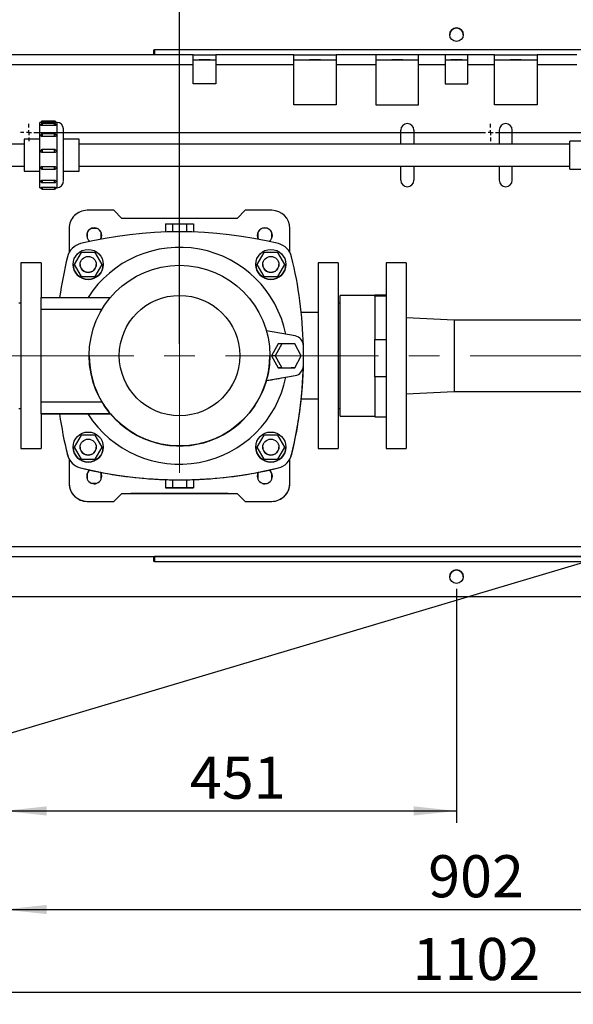
# Model space of a CAD drawing. Units: millimetres. Extents: x 4 to 416, y 4 to 293.
# Drawn here: x 124 to 170, y 164 to 246 of the extents above; entities that cross this region are included whole.
import ezdxf

# ---------------------------------------------------------------- set-up
doc = ezdxf.new("R2010")
doc.units = ezdxf.units.MM
doc.linetypes.add('CENTERX2', pattern=[20.32, 12.7, -2.54, 2.54, -2.54])
doc.layers.add('FORMAT', color=7, linetype='Continuous')
doc.styles.add('SLDTEXTSTYLE0', font='TXT', dxfattribs={"width": 0.75})
doc.dimstyles.new('SLDDIMSTYLE0', dxfattribs={"dimtxt": 3.5, "dimasz": 3.556, "dimexe": 0, "dimexo": 0.0625, "dimgap": 0.875, "dimtad": 1, "dimdec": 0, "dimlfac": 12, "dimrnd": 1e-09, "dimzin": 12, "dimdsep": 46, "dimtxsty": 'SLDTEXTSTYLE0', "dimsah": 1, "dimcen": 0.09, "dimadec": 0, "dimazin": 3, "dimtfac": 1, "dimtdec": 0, "dimtofl": 0, "dimtmove": 0, "dimatfit": 3, "dimfxl": 0, "dimfrac": 2, "dimtolj": 1, "dimtzin": 12, "dimarcsym": 0})
doc.dimstyles.new('SLDDIMSTYLE1', dxfattribs={"dimtxt": 3.5, "dimasz": 3.556, "dimexe": 0, "dimexo": 0.0625, "dimgap": 0.875, "dimtad": 1, "dimdec": 0, "dimlfac": 12, "dimrnd": 1e-09, "dimzin": 12, "dimdsep": 46, "dimtxsty": 'SLDTEXTSTYLE0', "dimsah": 1, "dimcen": 0.09, "dimadec": 0, "dimazin": 3, "dimtol": 1, "dimtp": 10, "dimtm": 10, "dimtfac": 1, "dimtdec": 0, "dimtofl": 0, "dimtmove": 0, "dimatfit": 3, "dimfxl": 0, "dimfrac": 2, "dimtolj": 1, "dimarcsym": 0})
doc.dimstyles.new('SLDDIMSTYLE3', dxfattribs={"dimtxt": 0.18, "dimasz": 3.556, "dimexe": 0, "dimexo": 0.0625, "dimgap": 0, "dimtad": 0, "dimtih": 1, "dimtoh": 1, "dimdec": 0, "dimrnd": 1e-09, "dimzin": 0, "dimdsep": 46, "dimtxsty": 'Standard', "dimsah": 1, "dimcen": 0.09, "dimadec": 0, "dimazin": 0, "dimtfac": 3.556, "dimtdec": 0, "dimtofl": 0, "dimtmove": 0, "dimatfit": 3, "dimfxl": 0, "dimfrac": 2, "dimtolj": 1, "dimtzin": 0, "dimarcsym": 0})

# ---------------------------------------------------------------- blocks, each defined once
blk = doc.blocks.new('_D')
at = {"layer": 'FORMAT'}
for p, q in [((87.795, 218.634), (87.795, 268.964)), ((213.884, 218.554), (213.884, 268.964)), ((87.795, 267.964), (213.884, 267.964))]:
    blk.add_line(p, q, dxfattribs=at)
for points in [[(87.795, 267.964), (91.351, 267.583), (91.351, 268.345)], [(213.884, 267.964), (210.328, 268.345), (210.328, 267.583)]]:
    blk.add_solid(points, dxfattribs=at)
at = {"layer": 'FORMAT', "insert": (145.525, 272.475), "char_height": 3.5, "attachment_point": 1, "style": 'SLDTEXTSTYLE0'}
blk.add_mtext('1513', dxfattribs=at)
blk = doc.blocks.new('_D_2')
at = {"layer": 'FORMAT'}
for p, q in [((87.795, 218.634), (87.795, 260.415)), ((206.647, 242.797), (206.647, 260.415)), ((87.795, 259.415), (206.647, 259.415))]:
    blk.add_line(p, q, dxfattribs=at)
for points in [[(87.795, 259.415), (91.351, 259.034), (91.351, 259.796)], [(206.647, 259.415), (203.091, 259.796), (203.091, 259.034)]]:
    blk.add_solid(points, dxfattribs=at)
at = {"layer": 'FORMAT', "char_height": 3.5, "attachment_point": 1, "style": 'SLDTEXTSTYLE0'}
for s, insert in [('±10', (152.669, 263.927)), ('1426', (141.012, 263.927))]:
    blk.add_mtext(s, dxfattribs=dict(at, insert=insert))
blk = doc.blocks.new('_D_4')
at = {"layer": 'FORMAT'}
for p, q in [((114.814, 200.797), (114.814, 163.785)), ((206.647, 200.797), (206.647, 163.785)), ((114.814, 164.785), (206.647, 164.785))]:
    blk.add_line(p, q, dxfattribs=at)
for points in [[(114.814, 164.785), (118.37, 164.404), (118.37, 165.166)], [(206.647, 164.785), (203.091, 165.166), (203.091, 164.404)]]:
    blk.add_solid(points, dxfattribs=at)
at = {"layer": 'FORMAT', "insert": (157.085, 169.297), "char_height": 3.5, "attachment_point": 1, "style": 'SLDTEXTSTYLE0'}
blk.add_mtext('1102', dxfattribs=at)
blk = doc.blocks.new('_D_5')
at = {"layer": 'FORMAT'}
for p, q in [((114.814, 242.797), (114.814, 252.698)), ((137.73, 218.639), (137.73, 252.698)), ((114.814, 251.698), (137.73, 251.698))]:
    blk.add_line(p, q, dxfattribs=at)
for points in [[(114.814, 251.698), (118.37, 251.317), (118.37, 252.079)], [(137.73, 251.698), (134.174, 252.079), (134.174, 251.317)]]:
    blk.add_solid(points, dxfattribs=at)
at = {"layer": 'FORMAT', "insert": (123.032, 256.21), "char_height": 3.5, "attachment_point": 1, "style": 'SLDTEXTSTYLE0'}
blk.add_mtext('275', dxfattribs=at)
blk = doc.blocks.new('_D_6')
at = {"layer": 'FORMAT'}
for p, q in [((123.147, 198.295), (123.147, 170.656)), ((198.314, 198.295), (198.314, 170.656)), ((123.147, 171.656), (198.314, 171.656))]:
    blk.add_line(p, q, dxfattribs=at)
for points in [[(123.147, 171.656), (126.703, 171.275), (126.703, 172.037)], [(198.314, 171.656), (194.758, 172.037), (194.758, 171.275)]]:
    blk.add_solid(points, dxfattribs=at)
at = {"layer": 'FORMAT', "insert": (158.378, 176.168), "char_height": 3.5, "attachment_point": 1, "style": 'SLDTEXTSTYLE0'}
blk.add_mtext('902', dxfattribs=at)
blk = doc.blocks.new('_D_7')
at = {"layer": 'FORMAT'}
for p, q in [((123.147, 198.295), (123.147, 178.842)), ((160.73, 198.295), (160.73, 178.842)), ((123.147, 179.842), (160.73, 179.842))]:
    blk.add_line(p, q, dxfattribs=at)
for points in [[(123.147, 179.842), (126.703, 179.461), (126.703, 180.223)], [(160.73, 179.842), (157.174, 180.223), (157.174, 179.461)]]:
    blk.add_solid(points, dxfattribs=at)
at = {"layer": 'FORMAT', "insert": (138.591, 184.354), "char_height": 3.5, "attachment_point": 1, "style": 'SLDTEXTSTYLE0'}
blk.add_mtext('451', dxfattribs=at)
blk = doc.blocks.new('SW_CENTERMARKSYMBOL_0')
at = {"layer": 'FORMAT', "color": 0}
for p, q in [((-0.417, 0), (-0.708, 0)), ((0, 0), (-0.208, 0)), ((0, 0.417), (0, 0.708)), ((0, 0), (0, 0.208)), ((0, 0), (0, -0.208)), ((0, 0), (0.208, 0)), ((0.417, 0), (37.917, 0)), ((38.333, 0), (38.125, 0)), ((38.333, 0.417), (38.333, 0.708)), ((38.333, 0), (38.333, 0.208)), ((38.333, 0), (38.333, -0.208)), ((38.333, 0), (38.542, 0)), ((38.75, 0), (76.25, 0)), ((76.667, 0), (76.458, 0)), ((76.667, 0.417), (76.667, 0.708)), ((76.667, 0), (76.667, 0.208)), ((76.667, 0), (76.667, -0.208)), ((76.667, 0), (76.875, 0)), ((77.083, 0), (77.375, 0)), ((0, -0.417), (0, -0.708)), ((38.333, -0.417), (38.333, -0.708)), ((76.667, -0.417), (76.667, -0.708))]:
    blk.add_line(p, q, dxfattribs=at)

msp = doc.modelspace()

# ---------------------------------------------------------------- linework, layer by layer
at = {"color": 7, "linetype": 'Continuous', "lineweight": 25}
for p, q in [((135.60526747, 243.04466406), (135.64693414, 243.04466406)), ((135.60526747, 242.63008006), (135.60526747, 243.04466406)), ((135.60526747, 243.04450386), (135.64693414, 243.04450386)), ((185.81360081, 243.04466406), (135.64693414, 243.04466406)), ((135.64693414, 243.04466406), (135.64693414, 242.63008006)), ((138.87610081, 242.63008006), (120.75110081, 242.63008006)), ((138.87610081, 241.7970672), (138.87610081, 242.63008006)), ((138.87610081, 242.63008006), (140.75110081, 242.63008006)), ((138.87610081, 242.21341343), (140.75110081, 242.21341343)), ((138.87610081, 242.21149099), (140.75110081, 242.21149099)), ((147.20943414, 242.63008006), (140.75110081, 242.63008006)), ((140.75110081, 242.63008006), (140.75110081, 241.7970672)), ((147.20943414, 241.7970672), (147.20943414, 242.63008006)), ((147.20943414, 242.63008006), (150.75110081, 242.63008006)), ((147.20943414, 242.21341343), (150.75110081, 242.21341343)), ((147.20943414, 242.21149099), (150.75110081, 242.21149099)), ((154.04276747, 242.63008006), (150.75110081, 242.63008006)), ((150.75110081, 242.63008006), (150.75110081, 241.7970672)), ((154.04276747, 242.63008006), (154.04276747, 241.7970672)), ((157.58443414, 242.63008006), (154.04276747, 242.63008006)), ((154.04276747, 242.21341343), (157.58443414, 242.21341343)), ((154.04276747, 242.21149099), (157.58443414, 242.21149099)), ((159.79276747, 242.63008006), (157.58443414, 242.63008006)), ((157.58443414, 241.7970672), (157.58443414, 242.63008006)), ((159.79276747, 242.63008006), (159.79276747, 241.7970672)), ((161.66776747, 242.63008006), (159.79276747, 242.63008006)), ((159.79276747, 242.21341343), (161.66776747, 242.21341343)), ((159.79276747, 242.21149099), (161.66776747, 242.21149099)), ((163.87610081, 242.63008006), (161.66776747, 242.63008006)), ((161.66776747, 241.7970672), (161.66776747, 242.63008006)), ((163.87610081, 241.7970672), (163.87610081, 242.63008006)), ((163.87610081, 242.63008006), (167.41776747, 242.63008006)), ((163.87610081, 242.21341343), (167.41776747, 242.21341343)), ((163.87610081, 242.21149099), (167.41776747, 242.21149099)), ((170.70943414, 242.63008006), (167.41776747, 242.63008006)), ((167.41776747, 242.63008006), (167.41776747, 241.7970672)), ((138.87610081, 241.7970672), (120.75110081, 241.7970672)), ((138.87610081, 240.21373398), (138.87610081, 241.7970672)), ((140.75110081, 241.7970672), (140.75110081, 240.21373398)), ((147.20943414, 241.7970672), (140.75110081, 241.7970672)), ((147.20943414, 238.46373411), (147.20943414, 241.7970672)), ((150.75110081, 241.7970672), (150.75110081, 238.46373411)), ((154.04276747, 241.7970672), (150.75110081, 241.7970672)), ((154.04276747, 241.7970672), (154.04276747, 238.46373411)), ((157.58443414, 238.46373411), (157.58443414, 241.7970672)), ((159.79276747, 241.7970672), (157.58443414, 241.7970672)), ((159.79276747, 241.7970672), (159.79276747, 240.21373398)), ((161.66776747, 240.21373398), (161.66776747, 241.7970672)), ((163.87610081, 241.7970672), (161.66776747, 241.7970672)), ((163.87610081, 238.46373411), (163.87610081, 241.7970672)), ((167.41776747, 241.7970672), (167.41776747, 238.46373411)), ((170.70943414, 241.7970672), (167.41776747, 241.7970672)), ((140.75110081, 240.21373398), (138.87610081, 240.21373398)), ((159.79276747, 240.21373398), (161.66776747, 240.21373398)), ((150.75110081, 238.46373411), (147.20943414, 238.46373411)), ((154.04276747, 238.46373411), (157.58443414, 238.46373411)), ((167.41776747, 238.46373411), (163.87610081, 238.46373411)), ((127.35526747, 237.11610799), (126.33026747, 237.11610799)), ((126.33026747, 237.01251657), (126.33026747, 237.11610799)), ((127.35526747, 237.01251657), (127.35526747, 237.11610799)), ((127.56360081, 237.01251657), (126.12193414, 237.01251657)), ((126.12193414, 231.58834991), (126.12193414, 237.01251657)), ((127.35526747, 236.925674), (126.33026747, 236.925674)), ((126.33026747, 236.92567398), (126.33026747, 236.74959958)), ((127.35526747, 236.74959958), (126.33026747, 236.74959958)), ((127.35526747, 236.74959958), (127.35526747, 236.92567399)), ((127.47957276, 236.80065081), (127.47773769, 236.82569492)), ((127.56360081, 231.58834991), (127.56360081, 237.01251657)), ((156.10526747, 235.21709991), (156.10526747, 236.38040093)), ((157.18860081, 236.38040093), (157.18860081, 235.21709991)), ((164.27193414, 236.38040093), (164.27193414, 235.21709991)), ((165.35526747, 235.21709991), (165.35526747, 236.38040093)), ((126.12193414, 235.62334991), (124.82193414, 235.62334991)), ((124.82193414, 235.62334991), (124.82193414, 232.97751657)), ((127.35526747, 236.06530251), (126.33026747, 236.06530251)), ((126.33026747, 236.06530251), (126.33026747, 235.83902604)), ((127.35526747, 235.83902604), (126.33026747, 235.83902604)), ((127.35526747, 235.83902604), (127.35526747, 236.06530251)), ((127.47957429, 235.94025843), (127.47773769, 235.96532343)), ((129.39360081, 235.62334991), (128.09276747, 235.62334991)), ((129.39360081, 232.97751657), (129.39360081, 235.62334991)), ((124.82193414, 235.21709991), (120.65526747, 235.21709991)), ((127.35526747, 234.76552938), (126.33026747, 234.76552938)), ((126.33026747, 234.76552937), (126.33026747, 234.5161878)), ((127.35526747, 234.5161878), (127.35526747, 234.76552937)), ((170.14693414, 235.21709991), (129.39360081, 235.21709991)), ((171.39693414, 235.46709991), (170.14693414, 235.46709991)), ((170.14693414, 233.13376657), (170.14693414, 235.46709991)), ((127.35526747, 234.5161878), (126.33026747, 234.5161878)), ((120.65526747, 233.38376657), (124.82193414, 233.38376657)), ((126.20595875, 233.24969779), (126.20779726, 233.22460684)), ((126.33026747, 233.36594943), (127.35526747, 233.36594943)), ((126.33026747, 233.36594943), (126.33026747, 233.12462776)), ((126.33026747, 233.12462776), (127.35526747, 233.12462776)), ((127.35526747, 233.12462776), (127.35526747, 233.36594943)), ((129.39360081, 233.38376657), (170.14693414, 233.38376657)), ((156.10526747, 232.21373457), (156.10526747, 233.38376657)), ((157.18860081, 233.38376657), (157.18860081, 232.21373457)), ((164.27193414, 233.38376657), (164.27193414, 232.21373457)), ((165.35526747, 232.21373457), (165.35526747, 233.38376657)), ((170.14693414, 233.13376657), (171.39693414, 233.13376657)), ((124.82193414, 232.97751657), (126.12193414, 232.97751657)), ((126.33026747, 232.21814456), (127.35526747, 232.21814456)), ((126.33026747, 232.21814456), (126.33026747, 232.01528862)), ((127.35526747, 232.01528862), (127.35526747, 232.21814456)), ((128.09276747, 232.97751657), (129.39360081, 232.97751657)), ((126.12193414, 231.58834991), (126.20753257, 231.58834991)), ((126.20596083, 231.60980014), (126.20779726, 231.58473757)), ((126.20596147, 232.14032161), (126.20779726, 232.1152677)), ((126.33026747, 232.01528862), (127.35526747, 232.01528862)), ((126.33026747, 231.62828725), (127.35526747, 231.62828725)), ((126.33026747, 231.62828725), (126.33026747, 231.48475849)), ((126.33026747, 231.48475849), (127.35526747, 231.48475849)), ((127.35526747, 231.62828725), (127.35526747, 231.48475849)), ((127.4763456, 231.58834991), (127.56360081, 231.58834991)), ((132.27193414, 229.71469597), (130.06360081, 229.71469597)), ((132.93860081, 229.04802935), (132.27193414, 229.71469597)), ((142.52193414, 229.04802935), (132.93860081, 229.04802935)), ((143.18860081, 229.71469597), (142.52193414, 229.04802935)), ((145.39693414, 229.71469597), (143.18860081, 229.71469597)), ((128.56360081, 228.21469608), (128.56360081, 226.21375393)), ((130.87173205, 228.21357466), (130.42213623, 228.21357466)), ((130.87131601, 228.21373487), (130.42255227, 228.21373487)), ((136.57556693, 228.5972628), (137.1529172, 228.59764728)), ((136.57556693, 228.5972628), (136.57556693, 227.91724441)), ((137.1529172, 228.59764728), (137.1529172, 227.93170728)), ((137.1529172, 228.59764728), (138.30761774, 228.59764728)), ((138.30761774, 228.59764728), (138.30761774, 227.93170728)), ((138.30761774, 228.59764728), (138.88496801, 228.5972628)), ((138.88496801, 228.5972628), (138.88496801, 227.91724441)), ((145.01545497, 228.221908), (144.61174664, 228.221908)), ((145.01498491, 228.2220682), (144.61221671, 228.2220682)), ((146.89693414, 226.21375393), (146.89693414, 228.21469608)), ((130.06360081, 227.85478343), (130.06360081, 227.40698094)), ((131.23026747, 227.40698094), (131.23026747, 227.85478343)), ((144.22193414, 227.83178566), (144.22193414, 227.42997871)), ((145.40526747, 227.42997871), (145.40526747, 227.83178566)), ((129.56958387, 226.22285376), (128.9922336, 225.22285383)), ((130.72428441, 226.22285376), (129.56958387, 226.22285376)), ((131.30163468, 225.22285383), (130.72428441, 226.22285376)), ((144.73625054, 226.22285376), (144.15890027, 225.22285383)), ((145.89095108, 226.22285376), (144.73625054, 226.22285376)), ((146.46830134, 225.22285383), (145.89095108, 226.22285376)), ((126.23026747, 225.34209991), (124.56360081, 225.34209991)), ((124.56360081, 225.34209991), (124.56360081, 217.63673033)), ((126.23026747, 225.34209991), (126.23026747, 222.48219386)), ((128.89693414, 225.22243731), (128.89693414, 225.22234118)), ((128.9922336, 225.22285383), (129.56958387, 224.22285391)), ((128.9922336, 225.22285383), (128.9922336, 225.22243731)), ((128.9922336, 225.22243731), (129.56958387, 224.22243738)), ((129.48026747, 225.22305889), (129.48026747, 225.22285383)), ((130.72428441, 224.22285391), (131.30163468, 225.22285383)), ((130.72428441, 224.22243738), (131.30163468, 225.22243731)), ((130.81360081, 225.22285383), (130.81360081, 225.22305889)), ((131.30163468, 225.22285383), (131.30163468, 225.22243731)), ((131.39693414, 225.22234118), (131.39693414, 225.22243731)), ((144.06360081, 225.22243731), (144.06360081, 225.22234118)), ((144.15890027, 225.22285383), (144.73625054, 224.22285391)), ((144.15890027, 225.22285383), (144.15890027, 225.22243731)), ((144.15890027, 225.22243731), (144.73625054, 224.22243738)), ((144.64693414, 225.22305889), (144.64693414, 225.22285383)), ((145.89095108, 224.22285391), (146.46830134, 225.22285383)), ((145.89095108, 224.22243738), (146.46830134, 225.22243731)), ((145.98026747, 225.22285383), (145.98026747, 225.22305889)), ((146.46830134, 225.22285383), (146.46830134, 225.22243731)), ((146.56360081, 225.22234118), (146.56360081, 225.22243731)), ((150.89693414, 225.34209991), (149.23026747, 225.34209991)), ((149.23026747, 225.34209991), (149.23026747, 217.63673033)), ((150.89693414, 225.34209991), (150.89693414, 217.63673033)), ((156.56360081, 225.34209991), (154.89693414, 225.34209991)), ((154.89693414, 225.34209991), (154.89693414, 217.63376657)), ((156.56360081, 225.34209991), (156.56360081, 217.63376657)), ((129.56958387, 224.22285391), (130.72428441, 224.22285391)), ((129.56958387, 224.22285391), (129.56958387, 224.22243738)), ((129.56958387, 224.22243738), (130.72428441, 224.22243738)), ((130.72428441, 224.22285391), (130.72428441, 224.22243738)), ((144.73625054, 224.22285391), (145.89095108, 224.22285391)), ((144.73625054, 224.22285391), (144.73625054, 224.22243738)), ((144.73625054, 224.22243738), (145.89095108, 224.22243738)), ((145.89095108, 224.22285391), (145.89095108, 224.22243738)), ((126.23026747, 222.48219386), (131.99252329, 222.48219386)), ((126.23026747, 221.48257842), (126.23026747, 222.48219386)), ((153.93860081, 222.65043324), (151.06360081, 222.65043324)), ((151.06360081, 217.44456934), (151.06360081, 222.65043324)), ((153.93860081, 222.6468643), (153.93860081, 222.70523605)), ((153.93860081, 222.70523605), (154.89693414, 222.70523605)), ((153.93860081, 222.58849256), (153.93860081, 222.6468643)), ((154.89693414, 222.58849256), (153.93860081, 222.58849256)), ((153.93860081, 222.58849256), (153.93860081, 218.99122648)), ((124.56360081, 222.00876657), (124.39693414, 222.00876657)), ((151.06360081, 222.00876657), (150.89693414, 222.00876657)), ((131.28211758, 221.48257842), (126.23026747, 221.48257842)), ((126.23026747, 213.81591232), (126.23026747, 221.48257842)), ((149.23026747, 221.21709991), (147.84218883, 221.21709991)), ((160.52193414, 220.58376657), (156.56360081, 220.77959991)), ((179.89204207, 220.58376657), (160.52193414, 220.58376657)), ((160.52193414, 220.58376657), (160.52193414, 217.63376657)), ((147.32911554, 219.28392268), (144.94393155, 219.70482872)), ((145.91765977, 218.64009233), (145.37512798, 217.64016833)), ((146.21692739, 218.64040847), (145.67439561, 217.64048447)), ((146.21692739, 218.64040847), (145.91765977, 218.64009233)), ((147.30199097, 218.64025663), (146.21692739, 218.64040847)), ((147.84452276, 217.64018078), (147.30199097, 218.64025663)), ((153.93860081, 218.99122648), (154.89693414, 218.99122648)), ((153.93860081, 217.44456934), (153.93860081, 218.99122648)), ((124.56360081, 217.63673033), (124.56360081, 209.92543324)), ((130.23026747, 217.65225719), (130.23026747, 217.64924537)), ((145.23026747, 217.64552867), (145.23026747, 217.65225719)), ((145.67439561, 217.64048447), (145.37512798, 217.64016833)), ((145.37512798, 217.64016833), (145.91765977, 216.64009248)), ((145.67439561, 217.64048447), (146.21692739, 216.64040862)), ((147.30199097, 216.64025677), (147.84452276, 217.64018078)), ((148.02778671, 217.63788699), (148.02778671, 217.63979711)), ((149.23026747, 217.63673033), (149.23026747, 209.92543324)), ((150.89693414, 217.63673033), (150.89693414, 209.92543324)), ((154.89693414, 217.63376657), (154.89693414, 209.92543324)), ((156.56360081, 217.63376657), (156.56360081, 209.92543324)), ((160.52193414, 217.63376657), (160.52193414, 214.68376657)), ((148.01749405, 216.79611408), (148.01749405, 216.79532394)), ((151.06360081, 212.61709991), (151.06360081, 217.44456934)), ((153.93860081, 215.89791221), (153.93860081, 217.44456934)), ((144.9387144, 215.57470943), (147.32911554, 215.9958671)), ((146.21692739, 216.64040862), (145.91765977, 216.64009248)), ((145.91765977, 216.64009248), (147.00272334, 216.63994064)), ((146.21692739, 216.64040862), (147.30199097, 216.64025677)), ((146.55691986, 215.8588217), (147.32911554, 215.99498062)), ((147.30199097, 216.64025677), (147.00272334, 216.63994064)), ((147.32911554, 215.99498062), (147.32911554, 215.9958671)), ((154.89693414, 215.89791221), (153.93860081, 215.89791221)), ((153.93860081, 215.89791221), (153.93860081, 212.5622971)), ((156.56360081, 214.48793324), (160.52193414, 214.68376657)), ((160.52193414, 214.68376657), (177.81887927, 214.68376657)), ((126.23026747, 213.81591232), (131.2839076, 213.81591232)), ((126.23026747, 212.81552791), (126.23026747, 213.81591232)), ((147.84202646, 214.05043324), (149.23026747, 214.05043324)), ((124.39693414, 213.25876657), (124.56360081, 213.25876657)), ((131.99538396, 212.81552791), (126.23026747, 212.81552791)), ((126.23026747, 212.81258018), (126.23026747, 212.81552791)), ((126.23026747, 212.81258018), (131.99538396, 212.81258018)), ((126.23026747, 212.81258018), (126.23026747, 209.92543324)), ((131.99538396, 212.81258018), (131.99538396, 212.81552791)), ((150.89693414, 213.25876657), (151.06360081, 213.25876657)), ((151.06360081, 212.61709991), (153.93860081, 212.61709991)), ((153.93860081, 212.5622971), (154.89693414, 212.5622971)), ((129.56958387, 211.05618821), (128.9922336, 210.05618829)), ((130.72428441, 211.05618821), (129.56958387, 211.05618821)), ((131.30163468, 210.05618829), (130.72428441, 211.05618821)), ((144.73625054, 211.05618821), (144.15890027, 210.05618829)), ((145.89095108, 211.05618821), (144.73625054, 211.05618821)), ((146.46830134, 210.05618829), (145.89095108, 211.05618821)), ((124.56360081, 209.92543324), (126.23026747, 209.92543324)), ((128.42095509, 209.42969525), (128.42095509, 209.43081667)), ((128.42095509, 209.42512627), (128.42095509, 209.42768951)), ((128.89693414, 210.05577176), (128.89693414, 210.05567564)), ((128.9922336, 210.05618829), (129.56958387, 209.05618836)), ((128.9922336, 210.05618829), (128.9922336, 210.05577176)), ((128.9922336, 210.05577176), (129.56958387, 209.05577183)), ((129.48026747, 210.05639335), (129.48026747, 210.05618829)), ((130.72428441, 209.05618836), (131.30163468, 210.05618829)), ((130.72428441, 209.05577183), (131.30163468, 210.05577176)), ((130.81360081, 210.05618829), (130.81360081, 210.05639335)), ((131.30163468, 210.05618829), (131.30163468, 210.05577176)), ((131.39693414, 210.05567564), (131.39693414, 210.05577176)), ((144.06360081, 210.05577176), (144.06360081, 210.05567564)), ((144.15890027, 210.05618829), (144.73625054, 209.05618836)), ((144.15890027, 210.05618829), (144.15890027, 210.05577176)), ((144.15890027, 210.05577176), (144.73625054, 209.05577183)), ((144.64693414, 210.05639335), (144.64693414, 210.05618829)), ((145.89095108, 209.05618836), (146.46830134, 210.05618829)), ((145.89095108, 209.05577183), (146.46830134, 210.05577176)), ((145.98026747, 210.05618829), (145.98026747, 210.05639335)), ((146.46830134, 210.05618829), (146.46830134, 210.05577176)), ((146.56360081, 210.05567564), (146.56360081, 210.05577176)), ((147.03957985, 209.43081667), (147.03957985, 209.42969525)), ((147.03957985, 209.42768951), (147.03957985, 209.42512627)), ((149.23026747, 209.92543324), (150.89693414, 209.92543324)), ((154.89693414, 209.92543324), (156.56360081, 209.92543324)), ((128.56360081, 209.05857249), (128.56360081, 207.04803098)), ((129.56958387, 209.05618836), (130.72428441, 209.05618836)), ((129.56958387, 209.05618836), (129.56958387, 209.05577183)), ((129.56958387, 209.05577183), (130.72428441, 209.05577183)), ((130.72428441, 209.05618836), (130.72428441, 209.05577183)), ((144.73625054, 209.05618836), (145.89095108, 209.05618836)), ((144.73625054, 209.05618836), (144.73625054, 209.05577183)), ((144.73625054, 209.05577183), (145.89095108, 209.05577183)), ((145.89095108, 209.05618836), (145.89095108, 209.05577183)), ((146.89693414, 207.04803098), (146.89693414, 209.05857249)), ((129.52207513, 208.32969672), (129.52207513, 208.3285753)), ((129.52207513, 208.32656956), (129.52207513, 208.32400631)), ((130.06360081, 207.8547849), (130.06360081, 207.40698242)), ((131.23026747, 207.40698242), (131.23026747, 207.8547849)), ((144.22193414, 207.83178714), (144.22193414, 207.42998019)), ((145.40526747, 207.42998019), (145.40526747, 207.83178714)), ((145.93845982, 208.3285753), (145.93845982, 208.32969672)), ((145.93845982, 208.32400631), (145.93845982, 208.32656956)), ((128.56360081, 207.04706976), (128.56360081, 207.04803098)), ((130.42506734, 207.04706976), (130.86880094, 207.04706976)), ((136.57556693, 207.35484171), (136.57556693, 206.66889261)), ((137.1529172, 207.34076332), (137.1529172, 206.66927709)), ((138.30761774, 207.34076332), (138.30761774, 206.66927709)), ((138.88496801, 207.35484171), (138.88496801, 206.66889261)), ((144.61506317, 207.03873643), (145.01213844, 207.03873643)), ((146.89693414, 207.04803098), (146.89693414, 207.04706976)), ((132.27193414, 205.54803109), (132.93860081, 206.21469771)), ((132.27193414, 205.54706987), (132.93860081, 206.21373649)), ((132.93860081, 206.21469771), (142.52193414, 206.21469771)), ((132.93860081, 206.21469771), (132.93860081, 206.21373649)), ((132.93860081, 206.21373649), (133.69159234, 206.21373649)), ((133.98026747, 206.21392874), (133.69159234, 206.21373649)), ((141.48026747, 206.21392874), (133.98026747, 206.21392874)), ((137.1529172, 206.66927709), (136.57556693, 206.66889261)), ((136.57556693, 206.66889261), (137.1529172, 206.66850812)), ((138.30761774, 206.66927709), (137.1529172, 206.66927709)), ((137.1529172, 206.66850812), (138.30761774, 206.66850812)), ((138.88496801, 206.66889261), (138.30761774, 206.66927709)), ((138.30761774, 206.66850812), (138.88496801, 206.66889261)), ((141.76894261, 206.21373649), (141.48026747, 206.21392874)), ((141.76894261, 206.21373649), (142.52193414, 206.21373649)), ((142.52193414, 206.21469771), (143.18860081, 205.54803109)), ((142.52193414, 206.21469771), (142.52193414, 206.21373649)), ((142.52193414, 206.21373649), (143.18860081, 205.54706987)), ((130.06360081, 205.54803109), (132.27193414, 205.54803109)), ((130.06360081, 205.54803109), (130.06360081, 205.54706987)), ((130.06360081, 205.54706987), (132.27193414, 205.54706987)), ((132.27193414, 205.54803109), (132.27193414, 205.54706987)), ((143.18860081, 205.54803109), (145.39693414, 205.54803109)), ((143.18860081, 205.54803109), (143.18860081, 205.54706987)), ((143.18860081, 205.54706987), (145.39693414, 205.54706987)), ((145.39693414, 205.54706987), (145.39693414, 205.54803109)), ((114.81360081, 201.79707015), (206.64693414, 201.79707015)), ((114.81360081, 200.96341647), (206.64693414, 200.96341647)), ((123.14693414, 200.96309607), (135.64693414, 200.96309607)), ((135.60526747, 200.5446672), (135.60526747, 200.96309607)), ((135.64693414, 200.5446672), (135.60526747, 200.5446672)), ((135.64693414, 200.96309607), (135.64693414, 200.96149404)), ((185.81360081, 200.96149404), (135.64693414, 200.96149404)), ((135.64693414, 200.96149404), (135.64693414, 200.5446672)), ((135.64693414, 200.5446672), (185.81360081, 200.5446672)), ((206.23026747, 197.62800075), (115.23026747, 197.62800075)), ((206.23026747, 197.62784055), (115.23026747, 197.62784055))]:
    msp.add_line(p, q, dxfattribs=at)
at = {"color": 7, "linetype": 'Continuous', "lineweight": 25, "flags": 128}
for points in [[(139.81360081, 242.21267649), (139.69497541, 242.2126825), (139.58443414, 242.2127001), (139.4895102, 242.21272811), (139.4166725, 242.2127646), (139.3708848, 242.21280711), (139.35526747, 242.21285272), (139.3708848, 242.21289833), (139.4166725, 242.21294083), (139.4895102, 242.21297732), (139.58443414, 242.21300533), (139.69497541, 242.21302293), (139.81360081, 242.21302894), (139.9322262, 242.21302293), (140.04276747, 242.21300533), (140.13769141, 242.21297732), (140.21052912, 242.21294083), (140.25631681, 242.21289833), (140.27193414, 242.21285272), (140.25631681, 242.21280711), (140.21052912, 242.2127646), (140.13769141, 242.21272811), (140.04276747, 242.2127001), (139.9322262, 242.2126825), (139.81360081, 242.21267649)], [(139.81360081, 242.21171528), (139.69497541, 242.21172128), (139.58443414, 242.21173888), (139.4895102, 242.21176689), (139.4166725, 242.21180339), (139.3708848, 242.21184589), (139.35526747, 242.2118915), (139.3708848, 242.21193711), (139.4166725, 242.21197961), (139.4895102, 242.21201611), (139.58443414, 242.21204411), (139.69497541, 242.21206172), (139.81360081, 242.21206772), (139.9322262, 242.21206172), (140.04276747, 242.21204411), (140.13769141, 242.21201611), (140.21052912, 242.21197961), (140.25631681, 242.21193711), (140.27193414, 242.2118915), (140.25631681, 242.21184589), (140.21052912, 242.21180339), (140.13769141, 242.21176689), (140.04276747, 242.21173888), (139.9322262, 242.21172128), (139.81360081, 242.21171528)], [(148.98026747, 242.21267649), (148.86164208, 242.2126825), (148.75110081, 242.2127001), (148.65617687, 242.21272811), (148.58333916, 242.2127646), (148.53755147, 242.21280711), (148.52193414, 242.21285272), (148.53755147, 242.21289833), (148.58333916, 242.21294083), (148.65617687, 242.21297732), (148.75110081, 242.21300533), (148.86164208, 242.21302293), (148.98026747, 242.21302894), (149.09889287, 242.21302293), (149.20943414, 242.21300533), (149.30435808, 242.21297732), (149.37719578, 242.21294083), (149.42298348, 242.21289833), (149.43860081, 242.21285272), (149.42298348, 242.21280711), (149.37719578, 242.2127646), (149.30435808, 242.21272811), (149.20943414, 242.2127001), (149.09889287, 242.2126825), (148.98026747, 242.21267649)], [(148.98026747, 242.21171528), (148.86164208, 242.21172128), (148.75110081, 242.21173888), (148.65617687, 242.21176689), (148.58333916, 242.21180339), (148.53755147, 242.21184589), (148.52193414, 242.2118915), (148.53755147, 242.21193711), (148.58333916, 242.21197961), (148.65617687, 242.21201611), (148.75110081, 242.21204411), (148.86164208, 242.21206172), (148.98026747, 242.21206772), (149.09889287, 242.21206172), (149.20943414, 242.21204411), (149.30435808, 242.21201611), (149.37719578, 242.21197961), (149.42298348, 242.21193711), (149.43860081, 242.2118915), (149.42298348, 242.21184589), (149.37719578, 242.21180339), (149.30435808, 242.21176689), (149.20943414, 242.21173888), (149.09889287, 242.21172128), (148.98026747, 242.21171528)], [(155.81360081, 242.21267649), (155.9322262, 242.2126825), (156.04276747, 242.2127001), (156.13769141, 242.21272811), (156.21052912, 242.2127646), (156.25631681, 242.21280711), (156.27193414, 242.21285272), (156.25631681, 242.21289833), (156.21052912, 242.21294083), (156.13769141, 242.21297732), (156.04276747, 242.21300533), (155.9322262, 242.21302293), (155.81360081, 242.21302894), (155.69497541, 242.21302293), (155.58443414, 242.21300533), (155.4895102, 242.21297732), (155.4166725, 242.21294083), (155.3708848, 242.21289833), (155.35526747, 242.21285272), (155.3708848, 242.21280711), (155.4166725, 242.2127646), (155.4895102, 242.21272811), (155.58443414, 242.2127001), (155.69497541, 242.2126825), (155.81360081, 242.21267649)], [(155.81360081, 242.21171528), (155.9322262, 242.21172128), (156.04276747, 242.21173888), (156.13769141, 242.21176689), (156.21052912, 242.21180339), (156.25631681, 242.21184589), (156.27193414, 242.2118915), (156.25631681, 242.21193711), (156.21052912, 242.21197961), (156.13769141, 242.21201611), (156.04276747, 242.21204411), (155.9322262, 242.21206172), (155.81360081, 242.21206772), (155.69497541, 242.21206172), (155.58443414, 242.21204411), (155.4895102, 242.21201611), (155.4166725, 242.21197961), (155.3708848, 242.21193711), (155.35526747, 242.2118915), (155.3708848, 242.21184589), (155.4166725, 242.21180339), (155.4895102, 242.21176689), (155.58443414, 242.21173888), (155.69497541, 242.21172128), (155.81360081, 242.21171528)], [(160.73026747, 242.21267649), (160.84889287, 242.2126825), (160.95943414, 242.2127001), (161.05435808, 242.21272811), (161.12719578, 242.2127646), (161.17298348, 242.21280711), (161.18860081, 242.21285272), (161.17298348, 242.21289833), (161.12719578, 242.21294083), (161.05435808, 242.21297732), (160.95943414, 242.21300533), (160.84889287, 242.21302293), (160.73026747, 242.21302894), (160.61164208, 242.21302293), (160.50110081, 242.21300533), (160.40617687, 242.21297732), (160.33333916, 242.21294083), (160.28755147, 242.21289833), (160.27193414, 242.21285272), (160.28755147, 242.21280711), (160.33333916, 242.2127646), (160.40617687, 242.21272811), (160.50110081, 242.2127001), (160.61164208, 242.2126825), (160.73026747, 242.21267649)], [(160.73026747, 242.21171528), (160.84889287, 242.21172128), (160.95943414, 242.21173888), (161.05435808, 242.21176689), (161.12719578, 242.21180339), (161.17298348, 242.21184589), (161.18860081, 242.2118915), (161.17298348, 242.21193711), (161.12719578, 242.21197961), (161.05435808, 242.21201611), (160.95943414, 242.21204411), (160.84889287, 242.21206172), (160.73026747, 242.21206772), (160.61164208, 242.21206172), (160.50110081, 242.21204411), (160.40617687, 242.21201611), (160.33333916, 242.21197961), (160.28755147, 242.21193711), (160.27193414, 242.2118915), (160.28755147, 242.21184589), (160.33333916, 242.21180339), (160.40617687, 242.21176689), (160.50110081, 242.21173888), (160.61164208, 242.21172128), (160.73026747, 242.21171528)], [(165.64693414, 242.21267649), (165.52830874, 242.2126825), (165.41776747, 242.2127001), (165.32284353, 242.21272811), (165.25000583, 242.2127646), (165.20421814, 242.21280711), (165.18860081, 242.21285272), (165.20421814, 242.21289833), (165.25000583, 242.21294083), (165.32284353, 242.21297732), (165.41776747, 242.21300533), (165.52830874, 242.21302293), (165.64693414, 242.21302894), (165.76555954, 242.21302293), (165.87610081, 242.21300533), (165.97102475, 242.21297732), (166.04386245, 242.21294083), (166.08965014, 242.21289833), (166.10526747, 242.21285272), (166.08965014, 242.21280711), (166.04386245, 242.2127646), (165.97102475, 242.21272811), (165.87610081, 242.2127001), (165.76555954, 242.2126825), (165.64693414, 242.21267649)], [(165.64693414, 242.21171528), (165.52830874, 242.21172128), (165.41776747, 242.21173888), (165.32284353, 242.21176689), (165.25000583, 242.21180339), (165.20421814, 242.21184589), (165.18860081, 242.2118915), (165.20421814, 242.21193711), (165.25000583, 242.21197961), (165.32284353, 242.21201611), (165.41776747, 242.21204411), (165.52830874, 242.21206172), (165.64693414, 242.21206772), (165.76555954, 242.21206172), (165.87610081, 242.21204411), (165.97102475, 242.21201611), (166.04386245, 242.21197961), (166.08965014, 242.21193711), (166.10526747, 242.2118915), (166.08965014, 242.21184589), (166.04386245, 242.21180339), (165.97102475, 242.21176689), (165.87610081, 242.21173888), (165.76555954, 242.21172128), (165.64693414, 242.21171528)]]:
    msp.add_lwpolyline(points, dxfattribs=at)
at = {"color": 7, "linetype": 'Continuous', "lineweight": 25}
for centre, radius in [((160.73026747, 244.294664), 0.56249999), ((130.14693413, 225.22243724), 1.24999997), ((130.14693413, 225.22305886), 0.66666665), ((145.3136008, 225.22243724), 1.24999997), ((145.3136008, 225.22305886), 0.66666665), ((137.73026745, 217.65225682), 7.49999981), ((137.73026749, 217.65321815), 4.99999989), ((130.14693413, 210.0557717), 1.24999997), ((145.3136008, 210.0557717), 1.24999997), ((130.14693413, 210.05639331), 0.66666665), ((145.3136008, 210.05639331), 0.66666665), ((160.73026747, 199.29466732), 0.56249999)]:
    msp.add_circle(centre, radius, dxfattribs=at)
for centre, radius, start, end in [((160.73026747, 244.29450373), 0.5625, 0.0000030767, 179.9999969232), ((127.56360081, 236.48334991), 0.52916667, 0, 90), ((156.64693414, 236.3804009), 0.54166667, 0.0000032736, 179.9999967264), ((156.64693414, 236.38024069), 0.54166667, 0.0000032736, 179.9999967264), ((164.81360081, 236.3804009), 0.54166667, 0.0000032736, 179.9999967264), ((164.81360081, 236.38024069), 0.54166667, 0.0000032736, 179.9999967264), ((156.64693414, 232.2137346), 0.54166667, 180.0000032736, 359.9999967264), ((164.81360081, 232.2137346), 0.54166667, 180.0000032736, 359.9999967264), ((127.56360081, 232.11751657), 0.52916667, 270, 0), ((130.06360075, 228.21469603), 1.49999994, 89.9999976817, 179.9999980833), ((145.39693419, 228.21469602), 1.49999995, 0.0000023183, 90.0000019167), ((130.64693414, 227.63040154), 0.625, 0.0000032205, 179.9999967795), ((130.64693409, 227.6313628), 0.62499995, 89.9999958566, 234.53579784), ((130.64693418, 227.63136279), 0.62499995, 328.812973765, 90.0000035319), ((144.81360077, 227.63136279), 0.62499995, 89.9999964681, 211.187026235), ((144.81360081, 227.63040154), 0.625, 0.0000032205, 179.9999967795), ((144.81360085, 227.6313628), 0.62499995, 305.46420216, 90.0000041434), ((137.73026747, 193.35319109), 34.5833358, 76.2700891561, 103.7299108439), ((129.87809304, 225.49118213), 1.49999994, 103.7299097268, 166.2700860382), ((137.73026742, 217.63900763), 9.00438009, 11.4026333044, 147.4612397453), ((145.58244191, 225.49118213), 1.49999994, 13.7299139618, 76.2700902732), ((162.01607673, 217.63900838), 34.58332849, 166.2700871749, 171.9496112897), ((113.44445834, 217.6390084), 34.58332837, 1.3979092917, 13.7299128356), ((130.14693414, 225.22234126), 1.25, 180.000003286, 359.999996714), ((130.14693414, 225.22285387), 0.66666667, 180.0000032205, 359.9999967795), ((145.31360081, 225.22234126), 1.25, 180.000003286, 359.999996714), ((145.31360081, 225.22285387), 0.66666667, 180.0000032205, 359.9999967795), ((137.7302665, 217.64924539), 7.49999902, 180.0000001109, 210.7378707257), ((137.73026741, 217.64552919), 7.50000006, 220.1201946893, 359.9999959725), ((113.44445836, 217.637887), 34.58332835, 346.270087162, 359.9999999886), ((113.44445836, 217.63588126), 34.58332835, 346.270087162, 359.9999999886), ((113.44445834, 217.63900842), 34.58332837, 346.2700871644, 358.6020907083), ((147.18440877, 216.81565371), 0.83333329, 279.9999975207, 358.6020891142), ((137.73026742, 217.63900919), 9.00438009, 212.4123670735, 348.5973666972), ((113.44445827, 217.63331803), 34.58332844, 346.2700871717, 354.3777756386), ((162.01607673, 217.63331804), 34.58332849, 188.0128303058, 193.729912825), ((162.01607672, 217.63588128), 34.58332849, 188.0171188428, 193.7299128256), ((162.01607672, 217.63788702), 34.58332849, 188.0204746549, 193.7299128256), ((162.01607672, 217.63900844), 34.58332849, 188.0223509202, 193.7299128251), ((129.87809304, 209.78683469), 1.49999994, 193.7299139618, 256.2700902732), ((129.87809304, 209.78571327), 1.49999994, 193.7299139618, 256.2700902732), ((129.87809304, 209.78370753), 1.49999994, 193.7299139618, 256.2700902732), ((129.87809304, 209.78114429), 1.49999994, 193.7299139618, 256.2700902732), ((130.14693414, 210.05567571), 1.25, 180.000003286, 359.999996714), ((130.14693414, 210.05618832), 0.66666667, 180.0000032205, 359.9999967795), ((145.31360081, 210.05567571), 1.25, 180.000003286, 359.999996714), ((145.31360081, 210.05618832), 0.66666667, 180.0000032205, 359.9999967795), ((145.58244191, 209.78683469), 1.49999994, 283.7299097268, 346.2700860382), ((145.58244191, 209.78571327), 1.49999994, 283.7299097268, 346.2700860382), ((145.58244191, 209.78370753), 1.49999994, 283.7299097268, 346.2700860382), ((145.58244191, 209.78114429), 1.49999994, 283.7299097268, 346.2700860382), ((137.73026747, 241.92482574), 34.5833358, 256.2700891561, 283.7299108439), ((137.73026747, 241.92370432), 34.5833358, 256.2700891561, 283.7299108439), ((137.73026747, 241.92169858), 34.5833358, 256.2700891561, 283.7299108439), ((137.73026746, 241.91913523), 34.5833357, 256.2700891431, 266.3570410695), ((130.64693408, 207.63040305), 0.62499994, 124.5606908477, 179.9999992681), ((130.64693415, 207.63136426), 0.62499998, 124.6782852848, 31.9772329604), ((130.64693422, 207.63040305), 0.62499992, 0.0000001334, 32.0954615413), ((137.73026749, 241.91913523), 34.5833357, 273.6429589305, 283.7299108569), ((144.8136008, 207.63136426), 0.62499998, 148.0227669012, 55.3217148536), ((144.81360073, 207.63040305), 0.62499992, 147.9045384587, 179.9999998665), ((144.81360087, 207.63040305), 0.62499994, 0.0000006147, 55.4393092695), ((130.06360076, 207.04803104), 1.49999995, 180.0000023183, 270.0000019167), ((130.06360075, 207.04706981), 1.49999994, 180.0000019167, 270.0000023183), ((137.73026747, 241.9192796), 34.58333589, 269.0434332129, 270.9565667871), ((145.3969342, 207.04803103), 1.49999994, 269.9999976817, 359.9999980833), ((145.39693419, 207.04706982), 1.49999995, 269.9999980833, 359.9999976817), ((160.73026747, 199.29450706), 0.5625, 0.0000030767, 179.9999969232)]:
    msp.add_arc(centre, radius, start, end, dxfattribs=at)
for centre, major_axis, ratio, start_param, end_param in [((147.18440873, 218.46326986), (0.58943186, -0.58916183), 0.999860068, 0.8094972036, 2.1813624874), ((113.44445338, 217.64463677), (24.4614221, -24.45021611), 0.999860068, 0.760700968, 0.8094972036), ((147.18440873, 216.81656041), (0.58943186, -0.58916183), 0.999860068, 5.6720209914, 7.0438862752), ((137.73026747, 217.65071924), (0, 7.5028831), 0.9996157348, 2.1072733402, 2.2710928396), ((137.73026747, 241.91597723), (-24.46350999, 24.4798069), 0.9985661048, 2.2922283708, 2.3004275352), ((137.73026747, 241.91965897), (24.45953732, 24.46496754), 0.999334271, 3.8938176624, 3.9105175594), ((137.73026747, 241.91965897), (-24.45953732, 24.46496754), 0.999334271, 2.3726677478, 2.3893676448), ((137.73026747, 241.91597723), (24.46350999, 24.4798069), 0.9985661048, 3.982757772, 3.9909569364)]:
    msp.add_ellipse(centre, major_axis=major_axis, ratio=ratio, start_param=start_param, end_param=end_param, dxfattribs=at)
for points, knots in [([(126.32995366, 237.11567999), (126.31495336, 237.11425124), (126.28409701, 237.11131222), (126.24417037, 237.08517827), (126.21624634, 237.05065568), (126.2112646, 237.02373213), (126.20918935, 237.01251657)], [0, 0, 0, 0, 0.2578486419, 0.5304074779, 0.8043815133, 1, 1, 1, 1]), ([(127.47773769, 237.01612892), (127.47348736, 237.02984509), (127.46590108, 237.05432667), (127.43946456, 237.08636763), (127.4039049, 237.1082718), (127.37183997, 237.11877093), (127.35573905, 237.11582375), (127.35495366, 237.11567999)], [0, 0, 0, 0, 0.2502414569, 0.4466485708, 0.7125414598, 0.9859778341, 1, 1, 1, 1]), ([(126.33030379, 236.92530708), (126.31522843, 236.92386563), (126.28434366, 236.92091256), (126.24357669, 236.89482098), (126.21524697, 236.85591525), (126.20407445, 236.82145331), (126.20576078, 236.8028844), (126.20597375, 236.80053929)], [0, 0, 0, 0, 0.2301132814, 0.4714310999, 0.7140019059, 0.9638807521, 1, 1, 1, 1]), ([(126.33026747, 236.74959958), (126.31622137, 236.75019459), (126.28812925, 236.75138459), (126.25060315, 236.76056852), (126.2226062, 236.77377204), (126.20673833, 236.78799795), (126.2068304, 236.79702957), (126.20686684, 236.80060473)], [0, 0, 0, 0, 0.214804226, 0.429607236, 0.6444384367, 0.8592509979, 1, 1, 1, 1]), ([(127.47867138, 236.80058477), (127.47910667, 236.7987445), (127.48081064, 236.79154071), (127.469223, 236.77861364), (127.44510718, 236.76428289), (127.40994059, 236.75390755), (127.37812608, 236.74992233), (127.35970112, 236.74966219), (127.35526747, 236.74959958)], [0, 0, 0, 0, 0.0735919335, 0.288078163, 0.502608176, 0.7172569686, 0.931962788, 1, 1, 1, 1]), ([(127.47773769, 236.82569492), (127.47348738, 236.83941079), (127.46590113, 236.86389183), (127.43946437, 236.89593655), (127.40390594, 236.91782213), (127.37195068, 236.92833543), (127.35595786, 236.92542622), (127.3552817, 236.92530322)], [0, 0, 0, 0, 0.2507306704, 0.4475217535, 0.713934454, 0.9879053872, 1, 1, 1, 1]), ([(128.09276747, 232.13474803), (128.09276747, 232.15843535), (128.09276747, 232.20722884), (128.09276747, 232.34932369), (128.09276747, 232.50022115), (128.09276747, 232.6813282), (128.09276747, 232.95304219), (128.09276747, 233.27249405), (128.09276747, 233.54599065), (128.09276747, 233.82130067), (128.09276747, 234.16687854), (128.09276747, 234.57570116), (128.09276747, 234.97516379), (128.09276747, 235.29650013), (128.09276747, 235.54184202), (128.09276747, 235.77772058), (128.09276747, 236.03776732), (128.09276747, 236.23605984), (128.09276747, 236.35316919), (128.09276747, 236.43671006), (128.09276747, 236.48745478), (128.09276747, 236.47772133), (128.09276747, 236.47550415)], [0, 0, 0, 0, 0.0606673079, 0.1249685639, 0.1585021516, 0.1920290654, 0.2604248735, 0.3288206817, 0.3623542689, 0.3958811821, 0.4601824381, 0.520849746, 0.5815170539, 0.6458183099, 0.6793518976, 0.7128788114, 0.7812746196, 0.8496704277, 0.8832040149, 0.9167309281, 0.9810321841, 1, 1, 1, 1]), ([(126.32996185, 236.06487593), (126.31500402, 236.06344147), (126.28423795, 236.06049099), (126.24357834, 236.03444539), (126.21524469, 235.99554494), (126.20407246, 235.96106085), (126.20576317, 235.94247108), (126.20597835, 235.94010508)], [0, 0, 0, 0, 0.2286690388, 0.4703384914, 0.7132627574, 0.9635057124, 1, 1, 1, 1]), ([(126.33026747, 235.83902604), (126.31622141, 235.84016512), (126.28812936, 235.84244327), (126.25060272, 235.86014076), (126.22260781, 235.88600457), (126.20674817, 235.9143056), (126.20683723, 235.93284769), (126.20687241, 235.9401706)], [0, 0, 0, 0, 0.2149198887, 0.4298385607, 0.6447854387, 0.8597136671, 1, 1, 1, 1]), ([(127.47773769, 235.96532343), (127.47348736, 235.97903957), (127.46590108, 236.00352109), (127.43946454, 236.03556249), (127.40390502, 236.05746449), (127.37185292, 236.06796526), (127.35576465, 236.06502252), (127.35499202, 236.0648812)], [0, 0, 0, 0, 0.2502985761, 0.446750521, 0.7127041017, 0.9862028896, 1, 1, 1, 1]), ([(127.47867277, 235.94019237), (127.47910703, 235.93639064), (127.48080927, 235.92148845), (127.46922236, 235.89560886), (127.44510735, 235.8673612), (127.40994055, 235.84728697), (127.37812609, 235.83964496), (127.35970112, 235.83914609), (127.35526747, 235.83902604)], [0, 0, 0, 0, 0.0734679563, 0.2879828896, 0.5025416121, 0.7172191303, 0.9319536828, 1, 1, 1, 1]), ([(126.32993585, 234.76509826), (126.3149547, 234.76366467), (126.2841313, 234.76071508), (126.24400042, 234.73466751), (126.21404929, 234.69631829), (126.208636, 234.66492905), (126.20594442, 234.64932179)], [0, 0, 0, 0, 0.2397133882, 0.4932051022, 0.748013014, 1, 1, 1, 1]), ([(127.47773769, 234.6655503), (127.47348736, 234.67926646), (127.46590108, 234.70374803), (127.43946456, 234.7357891), (127.40390493, 234.75769272), (127.37184323, 234.76819226), (127.3557455, 234.7652462), (127.35496331, 234.76510305)], [0, 0, 0, 0, 0.2502558296, 0.4466742241, 0.7125823847, 0.9860344639, 1, 1, 1, 1]), ([(127.4772668, 234.66675291), (127.47895326, 234.6532024), (127.48236733, 234.62577069), (127.46964915, 234.5851612), (127.44499266, 234.55058696), (127.40997224, 234.52618694), (127.37812401, 234.51693712), (127.35970072, 234.51633314), (127.35526747, 234.5161878)], [0, 0, 0, 0, 0.1843454234, 0.3731894988, 0.5620721232, 0.751059327, 0.9400967399, 1, 1, 1, 1]), ([(126.33026747, 234.5161878), (126.31621875, 234.51756536), (126.2881214, 234.52032047), (126.25063457, 234.54179515), (126.22248833, 234.57336758), (126.20590461, 234.6110245), (126.20624508, 234.63711119), (126.20640291, 234.64920386)], [0, 0, 0, 0, 0.2055784705, 0.4111557772, 0.6167600639, 0.8223465116, 1, 1, 1, 1]), ([(126.20682429, 233.24976121), (126.20639286, 233.25396298), (126.20464116, 233.27102334), (126.21604745, 233.30066049), (126.23996538, 233.33317443), (126.27501277, 233.35626749), (126.30698543, 233.36519822), (126.32562241, 233.36579955), (126.33026747, 233.36594943)], [0, 0, 0, 0, 0.0701058869, 0.2846496617, 0.4992352572, 0.7139396069, 0.9287025594, 1, 1, 1, 1]), ([(126.20779726, 233.22460684), (126.21204757, 233.21089088), (126.21963383, 233.18640968), (126.24607052, 233.15436606), (126.28162931, 233.13247503), (126.31361652, 233.1219659), (126.32964083, 233.12488618), (126.33034882, 233.12501521)], [0, 0, 0, 0, 0.2505879383, 0.4472669951, 0.7135280363, 0.9873430075, 1, 1, 1, 1]), ([(127.35526747, 233.36594943), (127.36932373, 233.36465066), (127.39743618, 233.36205313), (127.43480985, 233.34186605), (127.45857209, 233.31719716), (127.4711694, 233.29407208), (127.47887179, 233.27357677), (127.4787568, 233.2585065), (127.47869085, 233.24986446)], [0, 0, 0, 0, 0.214888549, 0.4297758815, 0.6446914159, 0.750980789, 0.8572000798, 1, 1, 1, 1]), ([(127.35528602, 233.12500425), (127.37034262, 233.12644457), (127.40120854, 233.12939723), (127.44195673, 233.15548142), (127.47029315, 233.19438636), (127.48146576, 233.2289035), (127.47976791, 233.2475273), (127.47954911, 233.24992735)], [0, 0, 0, 0, 0.22969924468, 0.47088169397, 0.71331642795, 0.96305510256, 1, 1, 1, 1]), ([(126.20686298, 232.14038767), (126.20642812, 232.14327011), (126.20472488, 232.15455992), (126.21631222, 232.17438924), (126.2404277, 232.19615036), (126.27559437, 232.2117177), (126.30740886, 232.21766306), (126.32583382, 232.21805117), (126.33026747, 232.21814456)], [0, 0, 0, 0, 0.0735399077, 0.2880381825, 0.5025802431, 0.7172410901, 0.9319589671, 1, 1, 1, 1]), ([(127.35526747, 232.21814456), (127.36931356, 232.21725784), (127.39740565, 232.21548442), (127.43493196, 232.20174031), (127.46292816, 232.18177152), (127.47879301, 232.16003423), (127.47870205, 232.14594546), (127.47866607, 232.14037314)], [0, 0, 0, 0, 0.214846584, 0.4296919518, 0.6445655158, 0.8594204366, 1, 1, 1, 1]), ([(126.20527539, 231.60974992), (126.20527275, 231.60975277), (126.20434203, 231.61075758), (126.20824438, 231.61375745), (126.22066831, 231.61864565), (126.24873534, 231.62370241), (126.28635811, 231.62749815), (126.31534735, 231.62801912), (126.33026747, 231.62828725)], [0, 0, 0, 0, 0.0003664384, 0.1288642935, 0.3433289748, 0.5578160817, 0.772417637, 1, 1, 1, 1]), ([(126.20779726, 232.1152677), (126.21204759, 232.1015515), (126.21963388, 232.07706986), (126.24607037, 232.04502924), (126.28163014, 232.02312341), (126.31370495, 232.01262554), (126.32981561, 232.01557614), (126.33061085, 232.01572178)], [0, 0, 0, 0, 0.2501974752, 0.4465700691, 0.7124162256, 0.9858045416, 1, 1, 1, 1]), ([(126.20779726, 231.58473757), (126.21204758, 231.57102142), (126.21963387, 231.54653988), (126.2460704, 231.5144986), (126.28162996, 231.49259602), (126.31368549, 231.48209569), (126.32977716, 231.48503962), (126.3305532, 231.48518159)], [0, 0, 0, 0, 0.2502832719, 0.4467232051, 0.7126605244, 0.9861425896, 1, 1, 1, 1]), ([(127.35526747, 231.62828725), (127.36931832, 231.62804931), (127.39741993, 231.62757344), (127.43487483, 231.62396817), (127.46314242, 231.61899784), (127.47812393, 231.61392956), (127.47965332, 231.61094919), (127.48025959, 231.60976773)], [0, 0, 0, 0, 0.21473307557, 0.42946493556, 0.64422497696, 0.85896638494, 1, 1, 1, 1]), ([(127.3555532, 231.48518159), (127.37051773, 231.48661646), (127.40129039, 231.48956709), (127.44195863, 231.51561539), (127.4702828, 231.55451606), (127.4814549, 231.58892054), (127.47978086, 231.60743095), (127.47957407, 231.6097175)], [0, 0, 0, 0, 0.22902954363, 0.47097046242, 0.71416760407, 0.96469165575, 1, 1, 1, 1]), ([(127.35559259, 232.01571859), (127.37054369, 232.01715266), (127.40130292, 232.02010299), (127.44195693, 232.04614598), (127.4702888, 232.08504611), (127.48146097, 232.11951445), (127.47977358, 232.13808844), (127.47956007, 232.14043865)], [0, 0, 0, 0, 0.2286464999, 0.4703993778, 0.7134075021, 0.963736842, 1, 1, 1, 1]), ([(144.9238128, 215.57187222), (145.22057003, 215.6240172), (145.77018483, 215.72059329), (146.3090211, 215.81526618), (146.55691986, 215.8588217)], [0, 0, 0, 0, 0.5399367616, 1, 1, 1, 1]), ([(135.81593608, 207.38841712), (135.86010939, 207.38592692), (135.94857468, 207.38093984), (136.19773008, 207.36889302), (136.41581445, 207.35938309), (136.55621388, 207.35507415), (136.57556693, 207.35448019)], [0, 0, 0, 0, 0.3159581502, 0.6327650479, 0.9493793066, 1, 1, 1, 1]), ([(138.88496801, 207.35455492), (138.97659459, 207.35775831), (139.15840314, 207.36411459), (139.37220737, 207.3740427), (139.54458328, 207.38279128), (139.61128364, 207.38654315), (139.64459887, 207.38841712)], [0, 0, 0, 0, 0.2522955856, 0.500613451, 0.7505683849, 1, 1, 1, 1])]:
    msp.add_open_spline(points, degree=3, knots=knots, dxfattribs=at)
at = {"layer": 'FORMAT', "linetype": 'CENTERX2', "lineweight": 18}
for p, q in [((137.73026747, 207.92543324), (137.73026747, 227.34209991)), ((215.20334224, 217.63376657), (86.19234191, 217.63376657))]:
    msp.add_line(p, q, dxfattribs=at)

# ---------------------------------------------------------------- block references
at = {"layer": 'FORMAT', "color": 7}
msp.add_blockref('SW_CENTERMARKSYMBOL_0', (125.23026747, 236.17543324), dxfattribs=at)

# ---------------------------------------------------------------- dimensions: what is measured, and where the dimension line sits
at = {"layer": 'FORMAT'}
for base, p1, p2, dimstyle, picture, middle in [((213.88443414, 267.96373355), (87.79549682, 217.63376657), (213.88443414, 217.55387677), 'SLDDIMSTYLE0', '_D', (150.69762642, 267.96373355)), ((206.64693414, 259.41480652), (87.79549682, 217.63376657), (206.64693414, 241.7970672), 'SLDDIMSTYLE1', '_D_2', (150.69762642, 259.41480652)), ((137.73026747, 251.69792753), (114.81360081, 241.7970672), (137.73026747, 217.63900841), 'SLDDIMSTYLE0', '_D_5', (126.91073447, 251.69792753)), ((206.64693414, 164.78512614), (114.81360081, 201.79707015), (206.64693414, 201.79707015), 'SLDDIMSTYLE0', '_D_4', (162.25760155, 164.78512614)), ((160.73026747, 179.84229917), (123.14693414, 199.29466729), (160.73026747, 199.29466729), 'SLDDIMSTYLE0', '_D_7', (142.46970656, 179.84229917))]:
    dim = msp.add_linear_dim(base=base, p1=p1, p2=p2, dimstyle=dimstyle, dxfattribs=at)
    dim.commit()
    dim.dimension.update_dxf_attribs({"geometry": picture, "text_midpoint": middle, "dimtype": 160})
dim = msp.add_linear_dim(base=(198.31360081, 171.65591152), p1=(123.14693414, 199.29466729), p2=(198.31360081, 199.29466729), angle=0, dimstyle='SLDDIMSTYLE0', dxfattribs=at)
dim.commit()
dim.dimension.update_dxf_attribs({"geometry": '_D_6', "text_midpoint": (162.25760155, 171.65591152), "dimtype": 160})

# ---------------------------------------------------------------- leaders
msp.add_leader([(184.83494347, 204.50876657), (110.54880335, 182.36589307), (93.61827957, 182.36589307)], dimstyle='SLDDIMSTYLE3', dxfattribs=at)

doc.saveas('drawing.dxf')
